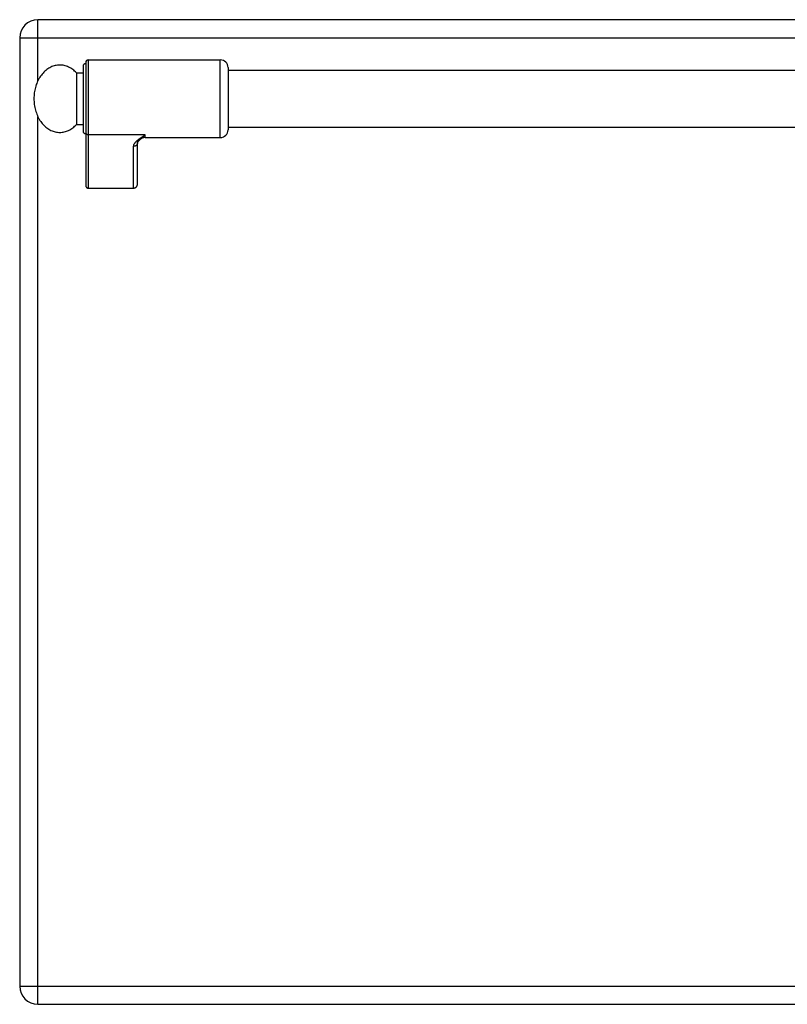
# Model space of a CAD drawing. Units: millimetres. Extents: x 209 to 2567, y 30 to 2015.
# Drawn here: x 914 to 1210, y 1390 to 1770 of the extents above; entities that cross this region are included whole.
import ezdxf

# ---------------------------------------------------------------- set-up
doc = ezdxf.new("R2010")
doc.units = ezdxf.units.MM
doc.layers.add('AXES', color=7, linetype='Continuous')
doc.layers.add('REPERES', color=7, linetype='Continuous')

msp = doc.modelspace()

# ---------------------------------------------------------------- linework, layer by layer
at = {"color": 7, "linetype": 'Continuous'}
for p, q in [((1604.59, 1770.2), (920.59, 1770.2)), ((913.59, 1763.2), (913.59, 1397.2)), ((920.59, 1390.2), (1604.59, 1390.2))]:
    msp.add_line(p, q, dxfattribs=at)
at = {"color": 9, "linetype": 'Continuous', "true_color": 0xbdbabd}
for p, q in [((920.59, 1746.54), (920.59, 1770.2)), ((913.59, 1763.2), (1611.59, 1763.2)), ((920.59, 1390.2), (920.59, 1732.86)), ((913.59, 1397.2), (1611.59, 1397.2))]:
    msp.add_line(p, q, dxfattribs=at)
at = {"color": 7, "linetype": 'Continuous'}
for centre, start, end in [((920.59, 1763.2), 90, 180), ((920.59, 1397.2), 180, 270)]:
    msp.add_arc(centre, 7, start, end, dxfattribs=at)
at = {"layer": 'AXES', "color": 7, "linetype": 'Continuous'}
for p, q in [((994.09, 1750.7), (1531.09, 1750.7)), ((994.09, 1728.7), (1531.09, 1728.7))]:
    msp.add_line(p, q, dxfattribs=at)
at = {"layer": 'REPERES', "color": 7, "linetype": 'Continuous'}
for p, q in [((938.09, 1752.2), (938.09, 1727.2)), ((939.09, 1753.7), (939.09, 1706.28)), ((940.09, 1754.7), (991.09, 1754.7)), ((935.48, 1749.7), (938.09, 1749.7)), ((935.48, 1749.7), (935.48, 1729.7)), ((994.09, 1751.7), (994.09, 1727.7)), ((935.48, 1729.7), (938.09, 1729.7)), ((959.09, 1706.82), (959.09, 1722.71)), ((960.15, 1723.98), (960.15, 1723.99)), ((962.09, 1724.7), (991.09, 1724.7)), ((940.09, 1705.2), (957.59, 1705.2))]:
    msp.add_line(p, q, dxfattribs=at)
at = {"layer": 'REPERES', "color": 9, "linetype": 'Continuous', "true_color": 0xbdbabd}
for p, q in [((940.09, 1754.7), (940.09, 1705.2)), ((991.09, 1724.7), (991.09, 1754.7)), ((962.09, 1725.81), (940.09, 1725.81)), ((962.09, 1724.7), (962.09, 1725.81)), ((957.59, 1705.2), (957.59, 1721.32))]:
    msp.add_line(p, q, dxfattribs=at)
at = {"layer": 'REPERES', "color": 7, "linetype": 'Continuous'}
msp.add_lwpolyline([(959.09, 1722.71), (959.12, 1722.79), (959.33, 1723.15), (959.83, 1723.7), (960.15, 1723.99)], dxfattribs=at)
for centre, radius, start, end in [((939.09, 1752.2), 1, 90, 180), ((940.09, 1753.7), 1, 90, 180), ((991.09, 1751.7), 3, 0, 90), ((939.09, 1727.2), 1, 180, 270), ((991.09, 1727.7), 3, 270, 0), ((962.09, 1721.7), 3, 90, 130.4259)]:
    msp.add_arc(centre, radius, start, end, dxfattribs=at)
for points, knots in [([(935.48, 1749.7), (935.03, 1750.14), (934.13, 1751.02), (932.78, 1751.83), (931.65, 1752.29), (930.79, 1752.53), (929.92, 1752.67), (929.04, 1752.72), (928.17, 1752.66), (927.3, 1752.51), (926.45, 1752.25), (925.61, 1751.9), (924.81, 1751.46), (924.03, 1750.93), (923.3, 1750.32), (922.61, 1749.62), (921.97, 1748.85), (921.38, 1748), (920.86, 1747.1), (920.39, 1746.14), (919.99, 1745.13), (919.56, 1743.73), (919.18, 1741.92), (919.12, 1740.44), (919.09, 1739.7)], [0, 0, 0, 0, 1.886872, 3.773546, 4.665583, 5.557659, 6.432661, 7.307604, 8.183071, 9.05858, 9.952053, 10.845603, 11.771518, 12.69752, 13.665206, 14.632966, 15.645904, 16.658898, 17.715014, 18.771172, 19.86372, 20.956284, 23.173528, 25.390719, 25.390719, 25.390719, 25.390719]), ([(919.09, 1739.7), (919.12, 1738.95), (919.18, 1737.45), (919.57, 1735.62), (920.02, 1734.21), (920.42, 1733.21), (920.89, 1732.25), (921.41, 1731.35), (922, 1730.51), (922.64, 1729.74), (923.34, 1729.05), (924.07, 1728.44), (924.85, 1727.91), (925.66, 1727.48), (926.49, 1727.13), (927.35, 1726.88), (928.22, 1726.73), (929.09, 1726.68), (929.97, 1726.73), (930.84, 1726.88), (931.69, 1727.13), (932.82, 1727.59), (934.15, 1728.39), (935.04, 1729.27), (935.48, 1729.7)], [0, 0, 0, 0, 2.248709, 4.497378, 5.589032, 6.680672, 7.735674, 8.790634, 9.802343, 10.813996, 11.780491, 12.746911, 13.671833, 14.596668, 15.489484, 16.382224, 17.257466, 18.13267, 19.007863, 19.883116, 20.77591, 21.668672, 23.529714, 25.390818, 25.390818, 25.390818, 25.390818]), ([(939.09, 1706.28), (939.1, 1706.22), (939.1, 1706.09), (939.14, 1705.94), (939.19, 1705.82), (939.23, 1705.74), (939.27, 1705.66), (939.33, 1705.59), (939.39, 1705.52), (939.45, 1705.45), (939.52, 1705.4), (939.59, 1705.34), (939.67, 1705.3), (939.75, 1705.26), (939.83, 1705.24), (939.92, 1705.22), (940.01, 1705.2), (940.06, 1705.2), (940.09, 1705.2)], [0, 0, 0, 0, 0.187685, 0.375368, 0.468338, 0.561309, 0.65326, 0.745209, 0.835985, 0.926761, 1.016354, 1.105931, 1.194423, 1.282993, 1.370917, 1.458432, 1.544849, 1.63314, 1.63314, 1.63314, 1.63314]), ([(957.59, 1705.2), (957.68, 1705.21), (957.86, 1705.22), (958.07, 1705.28), (958.23, 1705.35), (958.35, 1705.42), (958.46, 1705.49), (958.56, 1705.58), (958.66, 1705.67), (958.74, 1705.78), (958.82, 1705.89), (958.89, 1706.01), (958.95, 1706.14), (959.01, 1706.27), (959.04, 1706.4), (959.07, 1706.54), (959.09, 1706.68), (959.09, 1706.77), (959.09, 1706.82)], [0, 0, 0, 0, 0.26227, 0.524544, 0.657333, 0.790125, 0.924503, 1.058883, 1.195047, 1.331211, 1.469131, 1.607061, 1.746531, 1.885973, 2.026497, 2.167135, 2.308519, 2.449494, 2.449494, 2.449494, 2.449494])]:
    msp.add_open_spline(points, degree=3, knots=knots, dxfattribs=at)
at = {"layer": 'REPERES', "color": 9, "linetype": 'Continuous', "true_color": 0xbdbabd}
for points, knots in [([(939.09, 1726.73), (939.11, 1726.61), (939.14, 1726.37), (939.37, 1726.06), (939.71, 1725.85), (939.97, 1725.82), (940.09, 1725.81)], [0, 0, 0, 0, 0.362389, 0.731905, 1.119267, 1.502433, 1.502433, 1.502433, 1.502433]), ([(957.59, 1721.32), (957.62, 1721.53), (957.68, 1721.96), (957.97, 1722.45), (958.25, 1722.82), (958.5, 1723.11), (958.79, 1723.39), (959.21, 1723.77), (959.78, 1724.23), (960.52, 1724.77), (961.3, 1725.29), (961.83, 1725.63), (962.09, 1725.81)], [0, 0, 0, 0, 0.637546, 1.2891, 1.664856, 2.037267, 2.445303, 2.854371, 3.749455, 4.644416, 5.595769, 6.547046, 6.547046, 6.547046, 6.547046]), ([(960.15, 1723.99), (960.31, 1724.12), (960.62, 1724.39), (961.11, 1724.82), (961.6, 1725.29), (961.93, 1725.63), (962.09, 1725.81)], [0, 0, 0, 0, 0.618204, 1.236401, 1.948677, 2.660859, 2.660859, 2.660859, 2.660859]), ([(959.09, 1722.71), (959.09, 1722.62), (959.08, 1722.43), (958.99, 1722.17), (958.85, 1721.93), (958.66, 1721.72), (958.43, 1721.55), (958.17, 1721.42), (957.89, 1721.34), (957.69, 1721.33), (957.59, 1721.32)], [0, 0, 0, 0, 0.272655, 0.546536, 0.825739, 1.104769, 1.391833, 1.679235, 1.972639, 2.265054, 2.265054, 2.265054, 2.265054])]:
    msp.add_open_spline(points, degree=3, knots=knots, dxfattribs=at)

doc.saveas('drawing.dxf')
